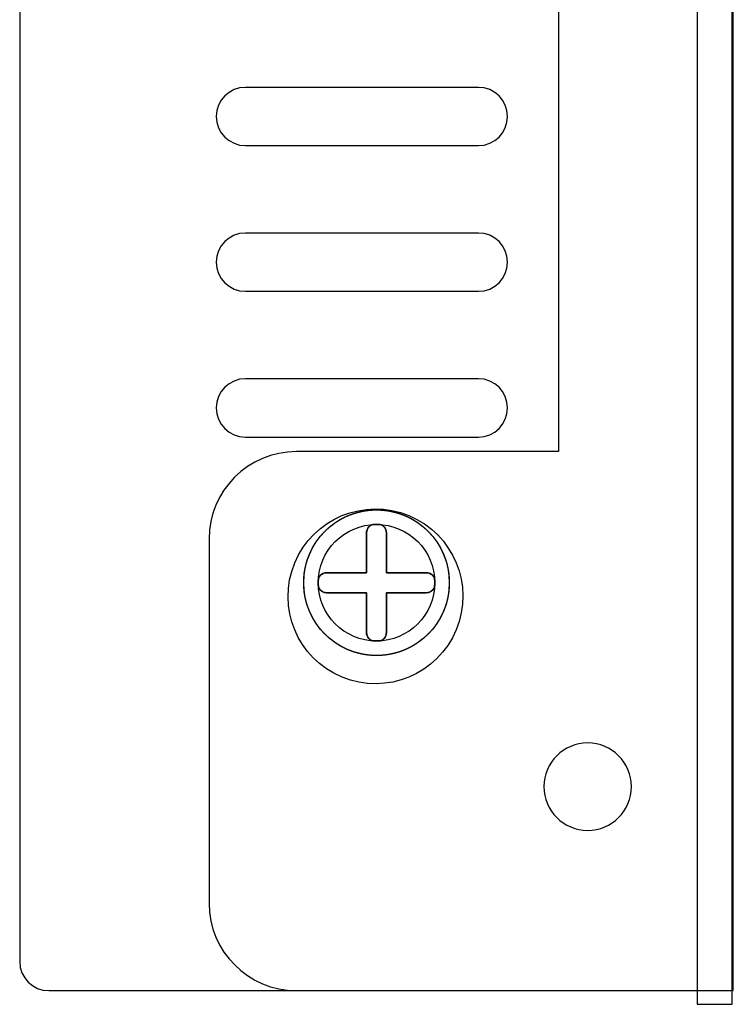
# Model space of a CAD drawing. Units: millimetres. Extents: x 5 to 821, y 20 to 574.
# Drawn here: x 520 to 544, y 310 to 344 of the extents above; entities that cross this region are included whole.
import ezdxf

# ---------------------------------------------------------------- set-up
doc = ezdxf.new("R2010")
doc.units = ezdxf.units.MM
doc.layers.add('Capa_1', color=7, linetype='Continuous')

# ---------------------------------------------------------------- blocks, each defined once
blk = doc.blocks.new('SE127')
at = {"layer": 'Capa_1', "color": 7, "linetype": 'Continuous'}
for p, q in [((542.977, 444.861), (542.977, 309.861)), ((544.177, 309.861), (544.177, 444.861)), ((542.977, 309.861), (544.177, 309.861))]:
    blk.add_line(p, q, dxfattribs=at)
blk = doc.blocks.new('SE126')
at = {"layer": 'Capa_1'}
blk.add_blockref('SE127', (0, 0), dxfattribs=at)

msp = doc.modelspace()

# ---------------------------------------------------------------- linework, layer by layer
at = {"layer": 'Capa_1', "color": 7, "linetype": 'Continuous'}
for p, q in [((542.977, 444.861), (542.977, 309.861)), ((544.177, 309.861), (544.177, 444.861)), ((542.977, 309.861), (544.177, 309.861))]:
    msp.add_line(p, q, dxfattribs=at)
msp.add_ellipse((531.927, 323.861), major_axis=(1.148, 2.772), ratio=0.999997, dxfattribs=at)
for points in [[(519.713, 445.33), (519.713, 445.33), (519.713, 311.33), (519.713, 311.33)], [(519.713, 445.33), (519.713, 445.33), (519.713, 311.33), (519.713, 311.33)], [(544.213, 310.33), (544.213, 310.33), (544.213, 445.33), (544.213, 445.33)], [(544.213, 310.33), (544.213, 310.33), (544.213, 445.33), (544.213, 445.33)], [(544.213, 310.33), (544.213, 310.33), (544.213, 444.33), (544.213, 444.33)], [(544.213, 310.33), (544.213, 310.33), (544.213, 444.33), (544.213, 444.33)], [(538.213, 426.83), (538.213, 426.83), (538.213, 328.83), (538.213, 328.83)], [(538.213, 426.83), (538.213, 426.83), (538.213, 328.83), (538.213, 328.83)], [(527.463, 341.33), (526.913, 341.33), (526.463, 340.88), (526.463, 340.33)], [(527.463, 341.33), (526.913, 341.33), (526.463, 340.88), (526.463, 340.33)], [(535.463, 341.33), (535.463, 341.33), (527.463, 341.33), (527.463, 341.33)], [(535.463, 341.33), (535.463, 341.33), (527.463, 341.33), (527.463, 341.33)], [(536.463, 340.33), (536.463, 340.88), (536.013, 341.33), (535.463, 341.33)], [(536.463, 340.33), (536.463, 340.88), (536.013, 341.33), (535.463, 341.33)], [(526.463, 340.33), (526.463, 339.78), (526.913, 339.33), (527.463, 339.33)], [(526.463, 340.33), (526.463, 339.78), (526.913, 339.33), (527.463, 339.33)], [(535.463, 339.33), (536.013, 339.33), (536.463, 339.78), (536.463, 340.33)], [(535.463, 339.33), (536.013, 339.33), (536.463, 339.78), (536.463, 340.33)], [(527.463, 339.33), (527.463, 339.33), (535.463, 339.33), (535.463, 339.33)], [(527.463, 339.33), (527.463, 339.33), (535.463, 339.33), (535.463, 339.33)], [(527.463, 336.33), (526.913, 336.33), (526.463, 335.88), (526.463, 335.33)], [(527.463, 336.33), (526.913, 336.33), (526.463, 335.88), (526.463, 335.33)], [(535.463, 336.33), (535.463, 336.33), (527.463, 336.33), (527.463, 336.33)], [(535.463, 336.33), (535.463, 336.33), (527.463, 336.33), (527.463, 336.33)], [(536.463, 335.33), (536.463, 335.88), (536.013, 336.33), (535.463, 336.33)], [(536.463, 335.33), (536.463, 335.88), (536.013, 336.33), (535.463, 336.33)], [(526.463, 335.33), (526.463, 334.78), (526.913, 334.33), (527.463, 334.33)], [(526.463, 335.33), (526.463, 334.78), (526.913, 334.33), (527.463, 334.33)], [(535.463, 334.33), (536.013, 334.33), (536.463, 334.78), (536.463, 335.33)], [(535.463, 334.33), (536.013, 334.33), (536.463, 334.78), (536.463, 335.33)], [(527.463, 334.33), (527.463, 334.33), (535.463, 334.33), (535.463, 334.33)], [(527.463, 334.33), (527.463, 334.33), (535.463, 334.33), (535.463, 334.33)], [(527.463, 331.33), (526.913, 331.33), (526.463, 330.88), (526.463, 330.33)], [(527.463, 331.33), (526.913, 331.33), (526.463, 330.88), (526.463, 330.33)], [(535.463, 331.33), (535.463, 331.33), (527.463, 331.33), (527.463, 331.33)], [(535.463, 331.33), (535.463, 331.33), (527.463, 331.33), (527.463, 331.33)], [(536.463, 330.33), (536.463, 330.88), (536.013, 331.33), (535.463, 331.33)], [(536.463, 330.33), (536.463, 330.88), (536.013, 331.33), (535.463, 331.33)], [(526.463, 330.33), (526.463, 329.78), (526.913, 329.33), (527.463, 329.33)], [(526.463, 330.33), (526.463, 329.78), (526.913, 329.33), (527.463, 329.33)], [(535.463, 329.33), (536.013, 329.33), (536.463, 329.78), (536.463, 330.33)], [(535.463, 329.33), (536.013, 329.33), (536.463, 329.78), (536.463, 330.33)], [(527.463, 329.33), (527.463, 329.33), (535.463, 329.33), (535.463, 329.33)], [(527.463, 329.33), (527.463, 329.33), (535.463, 329.33), (535.463, 329.33)], [(529.213, 328.83), (527.561, 328.83), (526.213, 327.482), (526.213, 325.83)], [(529.213, 328.83), (527.561, 328.83), (526.213, 327.482), (526.213, 325.83)], [(538.213, 328.83), (538.213, 328.83), (529.213, 328.83), (529.213, 328.83)], [(538.213, 328.83), (538.213, 328.83), (529.213, 328.83), (529.213, 328.83)], [(531.62, 326.035), (531.62, 326.197), (531.738, 326.33), (531.883, 326.33)], [(531.62, 326.035), (531.62, 326.197), (531.738, 326.33), (531.883, 326.33)], [(531.883, 326.33), (531.883, 326.33), (532.044, 326.33), (532.044, 326.33)], [(531.883, 326.33), (531.883, 326.33), (532.044, 326.33), (532.044, 326.33)], [(532.044, 326.33), (532.188, 326.33), (532.306, 326.197), (532.306, 326.035)], [(532.044, 326.33), (532.188, 326.33), (532.306, 326.197), (532.306, 326.035)], [(526.213, 325.83), (526.213, 325.83), (526.213, 313.33), (526.213, 313.33)], [(526.213, 325.83), (526.213, 325.83), (526.213, 313.33), (526.213, 313.33)], [(531.62, 324.673), (531.62, 324.673), (531.62, 326.035), (531.62, 326.035)], [(531.62, 324.673), (531.62, 324.673), (531.62, 326.035), (531.62, 326.035)], [(532.306, 326.035), (532.306, 326.035), (532.306, 324.673), (532.306, 324.673)], [(532.306, 326.035), (532.306, 326.035), (532.306, 324.673), (532.306, 324.673)], [(529.963, 324.41), (529.963, 324.555), (530.096, 324.673), (530.258, 324.673)], [(529.963, 324.41), (529.963, 324.555), (530.096, 324.673), (530.258, 324.673)], [(529.963, 324.249), (529.963, 324.249), (529.963, 324.41), (529.963, 324.41)], [(529.963, 324.249), (529.963, 324.249), (529.963, 324.41), (529.963, 324.41)], [(530.258, 324.673), (530.258, 324.673), (531.62, 324.673), (531.62, 324.673)], [(530.258, 324.673), (530.258, 324.673), (531.62, 324.673), (531.62, 324.673)], [(532.306, 324.673), (532.306, 324.673), (533.668, 324.673), (533.668, 324.673)], [(532.306, 324.673), (532.306, 324.673), (533.668, 324.673), (533.668, 324.673)], [(533.668, 324.673), (533.831, 324.673), (533.963, 324.555), (533.963, 324.41)], [(533.668, 324.673), (533.831, 324.673), (533.963, 324.555), (533.963, 324.41)], [(533.963, 324.41), (533.963, 324.41), (533.963, 324.249), (533.963, 324.249)], [(533.963, 324.41), (533.963, 324.41), (533.963, 324.249), (533.963, 324.249)], [(530.258, 323.987), (530.096, 323.987), (529.963, 324.105), (529.963, 324.249)], [(530.258, 323.987), (530.096, 323.987), (529.963, 324.105), (529.963, 324.249)], [(533.963, 324.249), (533.963, 324.105), (533.831, 323.987), (533.668, 323.987)], [(533.963, 324.249), (533.963, 324.105), (533.831, 323.987), (533.668, 323.987)], [(531.62, 323.987), (531.62, 323.987), (530.258, 323.987), (530.258, 323.987)], [(531.62, 323.987), (531.62, 323.987), (530.258, 323.987), (530.258, 323.987)], [(531.62, 322.625), (531.62, 322.625), (531.62, 323.987), (531.62, 323.987)], [(531.62, 322.625), (531.62, 322.625), (531.62, 323.987), (531.62, 323.987)], [(533.668, 323.987), (533.668, 323.987), (532.306, 323.987), (532.306, 323.987)], [(532.306, 323.987), (532.306, 323.987), (532.306, 322.625), (532.306, 322.625)], [(533.668, 323.987), (533.668, 323.987), (532.306, 323.987), (532.306, 323.987)], [(531.883, 322.33), (531.738, 322.33), (531.62, 322.463), (531.62, 322.625)], [(531.883, 322.33), (531.738, 322.33), (531.62, 322.463), (531.62, 322.625)], [(532.306, 322.625), (532.306, 322.463), (532.188, 322.33), (532.044, 322.33)], [(532.306, 322.625), (532.306, 322.463), (532.188, 322.33), (532.044, 322.33)], [(532.044, 322.33), (532.044, 322.33), (531.883, 322.33), (531.883, 322.33)], [(532.044, 322.33), (532.044, 322.33), (531.883, 322.33), (531.883, 322.33)], [(526.213, 313.33), (526.213, 311.68), (527.563, 310.33), (529.213, 310.33)], [(526.213, 313.33), (526.213, 311.68), (527.563, 310.33), (529.213, 310.33)], [(519.713, 311.33), (519.713, 310.78), (520.163, 310.33), (520.713, 310.33)], [(519.713, 311.33), (519.713, 310.78), (520.163, 310.33), (520.713, 310.33)], [(520.713, 310.33), (520.713, 310.33), (544.213, 310.33), (544.213, 310.33)], [(520.713, 310.33), (520.713, 310.33), (544.213, 310.33), (544.213, 310.33)], [(529.213, 310.33), (529.213, 310.33), (544.213, 310.33), (544.213, 310.33)], [(529.213, 310.33), (529.213, 310.33), (544.213, 310.33), (544.213, 310.33)]]:
    msp.add_open_spline(points, degree=3, dxfattribs=at)
for points, degree, knots in [([(531.963, 326.83), (530.582, 326.83), (529.463, 325.71), (529.463, 324.33), (529.463, 322.949), (530.582, 321.83), (531.963, 321.83), (533.343, 321.83), (534.463, 322.949), (534.463, 324.33), (534.463, 325.71), (533.343, 326.83), (531.963, 326.83)], 3, [0, 0, 0, 0, 0.25, 0.25, 0.25, 0.5, 0.5, 0.5, 0.75, 0.75, 0.75, 1, 1, 1, 1]), ([(531.963, 326.83), (531.799, 326.824), (531.637, 326.809), (531.479, 326.783), (531.324, 326.747), (531.173, 326.702), (531.026, 326.648), (530.883, 326.585), (530.746, 326.514), (530.614, 326.435), (530.487, 326.347), (530.365, 326.253), (530.25, 326.151), (530.142, 326.042), (530.04, 325.927), (529.945, 325.806), (529.858, 325.679), (529.779, 325.547), (529.708, 325.409), (529.645, 325.267), (529.591, 325.12), (529.546, 324.969), (529.51, 324.814), (529.484, 324.656), (529.469, 324.494), (529.463, 324.33), (529.469, 324.166), (529.484, 324.004), (529.51, 323.846), (529.546, 323.691), (529.591, 323.54), (529.645, 323.393), (529.708, 323.251), (529.779, 323.113), (529.858, 322.98), (529.945, 322.854), (530.04, 322.732), (530.142, 322.617), (530.25, 322.509), (530.365, 322.407), (530.487, 322.312), (530.614, 322.225), (530.746, 322.146), (530.883, 322.074), (531.026, 322.011), (531.173, 321.957), (531.324, 321.912), (531.479, 321.877), (531.637, 321.851), (531.799, 321.835), (531.963, 321.83), (532.127, 321.835), (532.289, 321.851), (532.447, 321.877), (532.602, 321.912), (532.753, 321.957), (532.9, 322.011), (533.042, 322.074), (533.18, 322.146), (533.312, 322.225), (533.439, 322.312), (533.561, 322.407), (533.676, 322.509), (533.784, 322.617), (533.886, 322.732), (533.981, 322.854), (534.068, 322.98), (534.147, 323.113), (534.219, 323.251), (534.281, 323.393), (534.336, 323.54), (534.381, 323.691), (534.416, 323.846), (534.442, 324.004), (534.458, 324.166), (534.463, 324.33), (534.458, 324.494), (534.442, 324.656), (534.416, 324.814), (534.381, 324.969), (534.336, 325.12), (534.281, 325.267), (534.219, 325.409), (534.147, 325.547), (534.068, 325.679), (533.981, 325.806), (533.886, 325.927), (533.784, 326.042), (533.676, 326.151), (533.561, 326.253), (533.439, 326.347), (533.312, 326.435), (533.18, 326.514), (533.042, 326.585), (532.9, 326.648), (532.753, 326.702), (532.602, 326.747), (532.447, 326.783), (532.289, 326.809), (532.127, 326.824), (531.963, 326.83)], 1, [0, 0, 0.010472, 0.020806, 0.031022, 0.04114, 0.051174, 0.06114, 0.07105, 0.080915, 0.090747, 0.100552, 0.11034, 0.120117, 0.129891, 0.139669, 0.149456, 0.159261, 0.169092, 0.178956, 0.188865, 0.198829, 0.208861, 0.218975, 0.229188, 0.239518, 0.249984, 0.260454, 0.270787, 0.281002, 0.291119, 0.301153, 0.311118, 0.321029, 0.330895, 0.340726, 0.350532, 0.36032, 0.370098, 0.379873, 0.389651, 0.399439, 0.409245, 0.419076, 0.428942, 0.438852, 0.448818, 0.458852, 0.468969, 0.479186, 0.48952, 0.499992, 0.510461, 0.520792, 0.531007, 0.541123, 0.551157, 0.561122, 0.571033, 0.580899, 0.590732, 0.600539, 0.610329, 0.620108, 0.629884, 0.639664, 0.649454, 0.659261, 0.669094, 0.678961, 0.688872, 0.698838, 0.708873, 0.718989, 0.729205, 0.739538, 0.750007, 0.760474, 0.770804, 0.781017, 0.791132, 0.801164, 0.811129, 0.821038, 0.830904, 0.840736, 0.850542, 0.860331, 0.87011, 0.879885, 0.889664, 0.899454, 0.909261, 0.919093, 0.928959, 0.93887, 0.948835, 0.958869, 0.968985, 0.9792, 0.989531, 1, 1]), ([(531.963, 326.83), (530.582, 326.83), (529.463, 325.71), (529.463, 324.33), (529.463, 322.949), (530.582, 321.83), (531.963, 321.83), (533.343, 321.83), (534.463, 322.949), (534.463, 324.33), (534.463, 325.71), (533.343, 326.83), (531.963, 326.83)], 3, [0, 0, 0, 0, 0.25, 0.25, 0.25, 0.5, 0.5, 0.5, 0.75, 0.75, 0.75, 1, 1, 1, 1]), ([(531.963, 326.33), (530.859, 326.33), (529.963, 325.434), (529.963, 324.329), (529.963, 323.225), (530.859, 322.33), (531.963, 322.33), (533.067, 322.33), (533.964, 323.225), (533.964, 324.329), (533.964, 325.434), (533.067, 326.33), (531.963, 326.33)], 3, [0, 0, 0, 0, 0.25, 0.25, 0.25, 0.5, 0.5, 0.5, 0.75, 0.75, 0.75, 1, 1, 1, 1]), ([(529.963, 324.249), (529.963, 324.266), (529.963, 324.306), (529.963, 324.354), (529.963, 324.394), (529.963, 324.41), (529.978, 324.493), (530.02, 324.565), (530.084, 324.622), (530.165, 324.659), (530.258, 324.673), (530.4, 324.673), (530.738, 324.673), (531.141, 324.673), (531.479, 324.673), (531.62, 324.673), (531.62, 324.814), (531.62, 325.152), (531.62, 325.555), (531.62, 325.893), (531.62, 326.035), (531.634, 326.128), (531.671, 326.209), (531.728, 326.273), (531.8, 326.315), (531.883, 326.33), (531.899, 326.33), (531.939, 326.33), (531.987, 326.33), (532.027, 326.33), (532.044, 326.33), (532.126, 326.315), (532.198, 326.273), (532.255, 326.209), (532.293, 326.128), (532.306, 326.035), (532.306, 325.893), (532.306, 325.555), (532.306, 325.152), (532.306, 324.814), (532.306, 324.673), (532.448, 324.673), (532.786, 324.673), (533.189, 324.673), (533.527, 324.673), (533.668, 324.673), (533.761, 324.659), (533.842, 324.622), (533.906, 324.565), (533.948, 324.493), (533.963, 324.41), (533.963, 324.394), (533.963, 324.354), (533.963, 324.306), (533.963, 324.266), (533.963, 324.249), (533.948, 324.167), (533.906, 324.095), (533.842, 324.038), (533.761, 324), (533.668, 323.987), (533.527, 323.987), (533.189, 323.987), (532.786, 323.987), (532.448, 323.987), (532.306, 323.987), (532.306, 323.845), (532.306, 323.507), (532.306, 323.104), (532.306, 322.766), (532.306, 322.625), (532.293, 322.532), (532.255, 322.451), (532.198, 322.387), (532.126, 322.345), (532.044, 322.33), (532.027, 322.33), (531.987, 322.33), (531.939, 322.33), (531.899, 322.33), (531.883, 322.33), (531.8, 322.345), (531.728, 322.387), (531.671, 322.451), (531.634, 322.532), (531.62, 322.625), (531.62, 322.766), (531.62, 323.104), (531.62, 323.507), (531.62, 323.845), (531.62, 323.987), (531.479, 323.987), (531.141, 323.987), (530.738, 323.987), (530.4, 323.987), (530.258, 323.987), (530.165, 324), (530.084, 324.038), (530.02, 324.095), (529.978, 324.167), (529.963, 324.249)], 1, [0, 0, 0.001115, 0.003775, 0.006949, 0.009609, 0.010724, 0.016314, 0.021858, 0.027553, 0.033485, 0.039737, 0.049162, 0.071636, 0.09846, 0.120935, 0.130359, 0.139784, 0.162259, 0.189084, 0.211559, 0.220985, 0.227237, 0.23317, 0.238864, 0.244409, 0.25, 0.251115, 0.253775, 0.256949, 0.259609, 0.260724, 0.266313, 0.271857, 0.27755, 0.283482, 0.289735, 0.29916, 0.321635, 0.34846, 0.370935, 0.38036, 0.389785, 0.41226, 0.439085, 0.46156, 0.470985, 0.477239, 0.483171, 0.488865, 0.494409, 0.499999, 0.501114, 0.503774, 0.506948, 0.509608, 0.510723, 0.516314, 0.521858, 0.527552, 0.533485, 0.539738, 0.549163, 0.571639, 0.598464, 0.620939, 0.630364, 0.639788, 0.662263, 0.689088, 0.711562, 0.720987, 0.72724, 0.733172, 0.738866, 0.74441, 0.749999, 0.751114, 0.753774, 0.756948, 0.759608, 0.760723, 0.766314, 0.771859, 0.777554, 0.783487, 0.789739, 0.799164, 0.821639, 0.848463, 0.870938, 0.880363, 0.889787, 0.912262, 0.939086, 0.96156, 0.970985, 0.977237, 0.98317, 0.988864, 0.994409, 1, 1]), ([(539.213, 318.83), (540.042, 318.83), (540.713, 318.158), (540.713, 317.33), (540.713, 316.502), (540.042, 315.83), (539.213, 315.83), (538.385, 315.83), (537.713, 316.502), (537.713, 317.33), (537.713, 318.158), (538.385, 318.83), (539.213, 318.83)], 3, [0, 0, 0, 0, 0.25, 0.25, 0.25, 0.5, 0.5, 0.5, 0.75, 0.75, 0.75, 1, 1, 1, 1]), ([(539.213, 318.83), (540.042, 318.83), (540.713, 318.158), (540.713, 317.33), (540.713, 316.502), (540.042, 315.83), (539.213, 315.83), (538.385, 315.83), (537.713, 316.502), (537.713, 317.33), (537.713, 318.158), (538.385, 318.83), (539.213, 318.83)], 3, [0, 0, 0, 0, 0.25, 0.25, 0.25, 0.5, 0.5, 0.5, 0.75, 0.75, 0.75, 1, 1, 1, 1])]:
    msp.add_open_spline(points, degree=degree, knots=knots, dxfattribs=at)

# ---------------------------------------------------------------- block references
msp.add_blockref('SE126', (0, 0))

doc.saveas('drawing.dxf')
